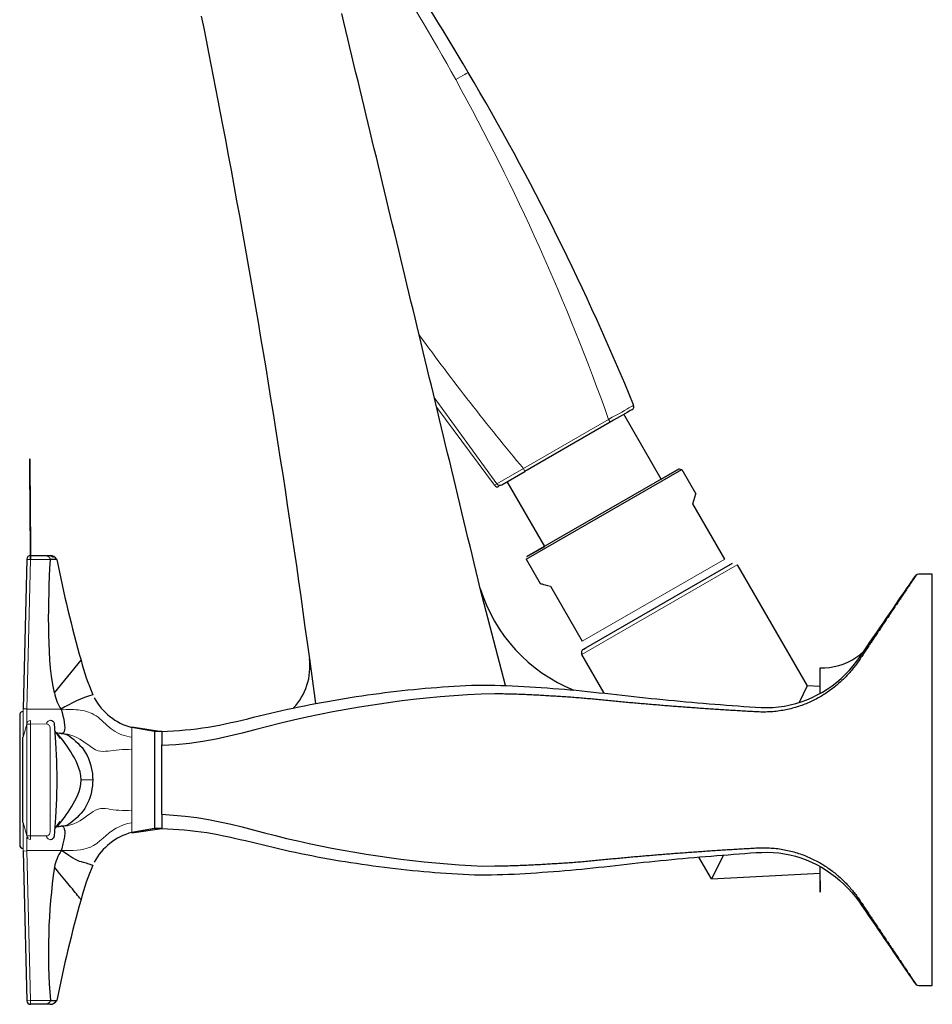
# Model space of a CAD drawing. Units: millimetres. Extents: x -166 to 864, y 89 to 925.
# Drawn here: x 521 to 643, y 648 to 780 of the extents above; entities that cross this region are included whole.
import ezdxf

# ---------------------------------------------------------------- set-up
doc = ezdxf.new("R2010")
doc.units = ezdxf.units.MM
doc.layers.get('0').update_dxf_attribs({"color": 106, "lineweight": 0})

# ---------------------------------------------------------------- blocks, each defined once
blk = doc.blocks.new('c', base_point=(18.755302, 108.941528))
at = {"color": 0, "linetype": 'Continuous', "lineweight": 0}
for p, q in [((576.327035, 729.488547), (584.70659, 717.936779)), ((584.365931, 717.740121), (576.655928, 728.1232)), ((599.642135, 726.559855), (588.253287, 719.984482)), ((599.629271, 726.552491), (599.84731, 726.174839)), ((584.706557, 717.936824), (588.25325, 719.984526)), ((588.45817, 719.599298), (588.240159, 719.976904)), ((584.706591, 717.936778), (584.365966, 717.740076)), ((522.359017, 707.80409), (521.879804, 687.794038)), ((525.013436, 707.829882), (522.35799, 707.804127)), ((596.05924, 695.120276), (616.843857, 707.120281)), ((615.168694, 707.885172), (596.116136, 696.885172)), ((521.37976, 687.843532), (521.368463, 684.114018)), ((521.379753, 687.84382), (521.880343, 687.83763)), ((521.864032, 685.869982), (521.8798, 687.794038)), ((521.879804, 687.794038), (526.461412, 687.794368)), ((521.379603, 684.048992), (521.865058, 685.803085)), ((521.865058, 685.803085), (521.864901, 670.879431)), ((522.36472, 685.8031), (521.865058, 685.803085)), ((522.36472, 685.803205), (522.364564, 670.87958)), ((522.364721, 685.8031), (524.466601, 685.829219)), ((524.972822, 671.353346), (524.972814, 685.329258)), ((535.882112, 685.350631), (535.88211, 684.070376)), ((526.637081, 684.533575), (526.461944, 684.54335)), ((535.88211, 684.070376), (535.882109, 683.297733)), ((535.882108, 682.380206), (535.882097, 674.302839)), ((535.882109, 683.297733), (535.882108, 682.380206)), ((529.118431, 678.337455), (530.673513, 678.33634)), ((535.882097, 674.302839), (535.882095, 672.612497)), ((521.368453, 672.566231), (521.379828, 668.839294)), ((521.864902, 670.879595), (521.37967, 672.633677)), ((526.683762, 672.145523), (526.462104, 672.139677)), ((535.882095, 672.612497), (535.882093, 671.331826)), ((521.879856, 668.888769), (521.864442, 670.682057)), ((521.864901, 670.879597), (522.364564, 670.87958)), ((522.364564, 670.87958), (524.466592, 670.853384)), ((521.379822, 668.838896), (521.880398, 668.84509)), ((526.461936, 668.888699), (521.879858, 668.888769)), ((522.359779, 648.865021), (521.879858, 668.888769)), ((522.359779, 648.865021), (521.865281, 648.823492)), ((525.013198, 648.852529), (522.359779, 648.865021)), ((522.359779, 648.865021), (522.36495, 648.341317))]:
    blk.add_line(p, q, dxfattribs=at)
at = {"color": 0, "linetype": 'Continuous', "lineweight": 30}
for p, q in [((606.686642, 718.576482), (601.686637, 727.236746)), ((599.84731, 726.174839), (588.45817, 719.599298)), ((585.353871, 717.807014), (588.45817, 719.599298)), ((588.625108, 707.859977), (609.409718, 719.859977)), ((609.068211, 719.951483), (588.716614, 708.201483)), ((606.686641, 718.576483), (609.068211, 719.951483)), ((609.068211, 719.951483), (609.409718, 719.859977)), ((609.409718, 719.859977), (611.284711, 716.612394)), ((591.098185, 709.576482), (586.09819, 718.236727)), ((610.91869, 715.246384), (611.284711, 716.612394)), ((615.16869, 707.88517), (610.918691, 715.246384)), ((522.364681, 708.341104), (524.466591, 708.341161)), ((524.466591, 708.341161), (524.972821, 708.341175)), ((524.97292, 708.341175), (525.394066, 708.138195)), ((588.716614, 708.201483), (591.098184, 709.576483)), ((521.864434, 707.84275), (521.379764, 687.843856)), ((521.864453, 707.843267), (522.358758, 707.825627)), ((588.625108, 707.859977), (590.500051, 704.61248)), ((616.160834, 707.303286), (596.242265, 695.803295)), ((615.66868, 707.019141), (616.160834, 707.303286)), ((616.843857, 707.120281), (626.199015, 690.90854)), ((642.911947, 650.861899), (642.911946, 705.861879)), ((585.868303, 690.968861), (582.476046, 703.953077)), ((591.866135, 704.246391), (596.116136, 696.885172)), ((596.242265, 695.803295), (596.616117, 696.019139)), ((525.555194, 690.006739), (529.11843, 694.343788)), ((559.633816, 694.527468), (560.440783, 688.55805)), ((599.052237, 689.936245), (596.05924, 695.120276)), ((627.911952, 689.913525), (627.911952, 693.344863)), ((626.199015, 690.90854), (625.103641, 688.700971)), ((627.911952, 690.818183), (626.199015, 690.90854)), ((520.91194, 687.014204), (520.91194, 669.668195)), ((525.614175, 684.870783), (526.342355, 683.884677)), ((525.765522, 684.674032), (526.461804, 684.543093)), ((538.926182, 684.841224), (535.882112, 685.350631)), ((535.892595, 685.423074), (539.91194, 684.8412)), ((538.926182, 684.841225), (538.926179, 682.93742)), ((539.911957, 684.841224), (538.926182, 684.841225)), ((539.911946, 684.841209), (539.911946, 682.937403)), ((521.323864, 672.633296), (521.323851, 684.048881)), ((526.63736, 684.538341), (526.176355, 684.588987)), ((538.926179, 682.93742), (538.926164, 671.841224)), ((539.911942, 673.744972), (539.911954, 682.937419)), ((539.911954, 682.937419), (539.911955, 683.056143)), ((539.911946, 673.744972), (539.911946, 671.841209)), ((525.616488, 671.814884), (526.327807, 672.77682)), ((525.985159, 672.071798), (526.461412, 672.139677)), ((526.569192, 672.140478), (525.986378, 672.066668)), ((526.683612, 672.148366), (526.802589, 672.15987)), ((538.926164, 671.841225), (535.882093, 671.331826)), ((535.892589, 671.259325), (539.91194, 671.8412)), ((539.911939, 671.841223), (538.926164, 671.841224)), ((521.905259, 670.682181), (521.977528, 670.563292)), ((521.37983, 668.839185), (521.865281, 648.823492)), ((613.392387, 665.098339), (611.700813, 668.028235)), ((614.981341, 668.300866), (613.392387, 665.098339)), ((613.392387, 665.098339), (627.911952, 665.864239)), ((627.911951, 664.841213), (627.911952, 663.337559)), ((524.4666, 648.341274), (522.36495, 648.34133)), ((524.972813, 648.341261), (524.4666, 648.341274)), ((525.013199, 648.852528), (525.86551, 648.852526))]:
    blk.add_line(p, q, dxfattribs=at)
for points in [[(545.190369, 780.466492), (545.512451, 778.854248), (545.832825, 777.241699), (546.151306, 775.628784), (546.467773, 774.015442), (546.782166, 772.401733), (547.094727, 770.787659), (547.405396, 769.173218), (547.71344, 767.558167), (548.021729, 765.939819), (548.405823, 763.913086), (548.786865, 761.885803), (549.164795, 759.85791), (549.539612, 757.829468), (549.911316, 755.800476), (550.279846, 753.770935), (550.645325, 751.740784), (551.00769, 749.710083), (551.366943, 747.678894), (551.723083, 745.647156), (552.076111, 743.614868), (552.425964, 741.582092), (552.772766, 739.548767), (553.116394, 737.514954), (553.456909, 735.480652), (553.794312, 733.445862), (554.128601, 731.410522), (554.459778, 729.374756), (554.787781, 727.338501), (555.112732, 725.301758), (555.434509, 723.264526), (555.753174, 721.226868), (556.068665, 719.188721), (556.381104, 717.150146), (556.690369, 715.111084), (556.996521, 713.071594), (557.2995, 711.031616), (557.599426, 708.991211), (557.896179, 706.950439), (558.189819, 704.90918), (558.480286, 702.867493), (558.767639, 700.825439), (559.05188, 698.782959), (559.333923, 696.73291), (559.633789, 694.527466)], [(582.476074, 703.953064), (582.202087, 705.083008), (581.929871, 706.213318), (581.658203, 707.34375), (581.386353, 708.474182), (581.11438, 709.604553), (580.842468, 710.734924), (580.570496, 711.865295), (580.298462, 712.995605), (580.026428, 714.125977), (579.754395, 715.256348), (579.4823, 716.386658), (579.210144, 717.516968), (578.938049, 718.647339), (578.665894, 719.777649), (578.393677, 720.907959), (578.121521, 722.038269), (577.849304, 723.168579), (577.577087, 724.298889), (577.304871, 725.429199), (577.032593, 726.559509), (576.760315, 727.689758), (576.488098, 728.820068), (576.21582, 729.950378), (575.943481, 731.080688), (575.671204, 732.210938), (575.398926, 733.341248), (575.126587, 734.471497), (574.854309, 735.601807), (574.58197, 736.732117), (574.309631, 737.862366), (574.037292, 738.992676), (573.764954, 740.122925), (573.492615, 741.253174), (573.220276, 742.383484), (572.947876, 743.513733), (572.675537, 744.644043), (572.403198, 745.774292), (572.130798, 746.904541), (571.858459, 748.034851), (571.58606, 749.1651), (571.31366, 750.295349), (571.041321, 751.425659), (570.768921, 752.555908), (570.496521, 753.686157), (570.224121, 754.816406), (569.951721, 755.946716), (569.679321, 757.076965), (569.406921, 758.207214), (569.134521, 759.337463), (568.862122, 760.467712), (568.589722, 761.598022), (568.317322, 762.728271), (568.044861, 763.858521), (567.772461, 764.98877), (567.500061, 766.119019), (567.2276, 767.249268), (566.9552, 768.379578), (566.6828, 769.509827), (566.410339, 770.640076), (566.137939, 771.770325), (565.865479, 772.900574), (565.593079, 774.030823), (565.320618, 775.161072), (565.048218, 776.291321), (564.775757, 777.42157), (564.503296, 778.551819), (564.230896, 779.682068), (563.958435, 780.812317)], [(602.771606, 727.863159), (602.75415, 727.853088), (602.676331, 727.808167), (602.539307, 727.729065), (602.346619, 727.617798), (602.102295, 727.476746), (601.810669, 727.30835), (601.477722, 727.11615), (601.110229, 726.903992), (600.715027, 726.675842), (600.300232, 726.43634), (599.847595, 726.174988)], [(522.36438, 708.341125), (522.364319, 708.340942), (522.364258, 708.34082), (522.364197, 708.340698), (522.364136, 708.340515), (522.364075, 708.340332), (522.364014, 708.340149), (522.364014, 708.339966), (522.363953, 708.339783), (522.363892, 708.339539), (522.363892, 708.339355), (522.363831, 708.339111), (522.36377, 708.338867), (522.36377, 708.338623), (522.363708, 708.338379), (522.363647, 708.338074), (522.363647, 708.33783), (522.363586, 708.337524), (522.363586, 708.337219), (522.363525, 708.336914), (522.363525, 708.336609), (522.363464, 708.336304), (522.363403, 708.335938), (522.363403, 708.335571), (522.363342, 708.335266), (522.363342, 708.3349), (522.363281, 708.334534), (522.36322, 708.334106), (522.363159, 708.33374), (522.363159, 708.333313), (522.363098, 708.332886), (522.363037, 708.33252), (522.362976, 708.332031), (522.362915, 708.331604), (522.362915, 708.331177), (522.362854, 708.330688), (522.362793, 708.330261), (522.362732, 708.329773), (522.362671, 708.329285), (522.36261, 708.328796), (522.362488, 708.328247), (522.362427, 708.327759), (522.362366, 708.327209), (522.362305, 708.32666), (522.362244, 708.326111), (522.362183, 708.325562), (522.362061, 708.325012), (522.362, 708.324463), (522.361938, 708.323853), (522.361816, 708.323242), (522.361755, 708.322693), (522.361694, 708.322083), (522.361572, 708.321411), (522.361511, 708.320801), (522.361389, 708.32019), (522.361328, 708.319519), (522.361206, 708.318848), (522.361145, 708.318176), (522.361084, 708.317505), (522.360962, 708.316833), (522.360901, 708.316101), (522.360779, 708.31543), (522.360718, 708.314697), (522.360657, 708.313965), (522.360535, 708.313232), (522.360474, 708.3125), (522.360413, 708.311768), (522.360352, 708.310974), (522.360229, 708.310242), (522.360168, 708.309448), (522.360107, 708.308655), (522.360046, 708.307861), (522.359924, 708.307068), (522.359863, 708.306213), (522.359802, 708.30542), (522.359741, 708.304565), (522.35968, 708.303711), (522.359619, 708.302856), (522.359558, 708.302002), (522.359497, 708.301147), (522.359436, 708.300232), (522.359375, 708.299377), (522.359314, 708.298462), (522.359314, 708.297546), (522.359253, 708.296631), (522.359192, 708.295715), (522.359131, 708.2948), (522.35907, 708.293823), (522.359009, 708.292908), (522.359009, 708.291931), (522.358948, 708.290955), (522.358887, 708.289978), (522.358826, 708.289001), (522.358826, 708.287964), (522.358765, 708.286987), (522.358704, 708.28595), (522.358643, 708.284912), (522.358582, 708.283936), (522.358582, 708.282837), (522.358521, 708.281799), (522.358459, 708.280762), (522.358398, 708.279663), (522.358337, 708.278625), (522.358337, 708.277527), (522.358276, 708.276428), (522.358215, 708.27533), (522.358154, 708.274231), (522.358093, 708.273071), (522.358032, 708.271973), (522.357971, 708.270813), (522.35791, 708.269714), (522.357849, 708.268555), (522.357788, 708.267395), (522.357727, 708.266174), (522.357666, 708.265015), (522.357605, 708.263855), (522.357544, 708.262634), (522.357483, 708.261414), (522.357422, 708.260254), (522.357361, 708.258972), (522.357239, 708.257751), (522.357178, 708.256531), (522.357117, 708.25531), (522.357056, 708.254028), (522.356995, 708.252747), (522.356934, 708.251526), (522.356934, 708.250244), (522.356873, 708.248962), (522.356812, 708.24762), (522.35675, 708.246338), (522.35675, 708.245056), (522.356689, 708.243713), (522.356628, 708.242371), (522.356628, 708.241028), (522.356628, 708.239685), (522.356567, 708.238342), (522.356567, 708.237), (522.356567, 708.235657), (522.356567, 708.234253), (522.356567, 708.232849), (522.356567, 708.231506), (522.356567, 708.230103), (522.356567, 708.228699), (522.356567, 708.227295), (522.356567, 708.22583), (522.356567, 708.224426), (522.356567, 708.222961), (522.356628, 708.221558), (522.356628, 708.220093), (522.356689, 708.218628), (522.356689, 708.217163), (522.356689, 708.215698), (522.35675, 708.214233), (522.35675, 708.212708), (522.35675, 708.211243), (522.356812, 708.209717), (522.356812, 708.208191), (522.356812, 708.206665), (522.356812, 708.205139), (522.356873, 708.203613), (522.356873, 708.202087), (522.356873, 708.200562), (522.356873, 708.198975), (522.356873, 708.197449), (522.356812, 708.195862), (522.356812, 708.194275), (522.356812, 708.192688), (522.35675, 708.191101), (522.35675, 708.189514), (522.356689, 708.187866), (522.356628, 708.186279), (522.356567, 708.184631), (522.356445, 708.183044), (522.356323, 708.181396), (522.356201, 708.179749), (522.356018, 708.178101), (522.355774, 708.176453), (522.355469, 708.174805), (522.355164, 708.173157), (522.354736, 708.171509), (522.354309, 708.169861), (522.353882, 708.168152), (522.353577, 708.166504), (522.353271, 708.164795), (522.353027, 708.163086), (522.352844, 708.161377), (522.352722, 708.159668), (522.3526, 708.157959), (522.352539, 708.156189), (522.352539, 708.15448), (522.352478, 708.15271), (522.352478, 708.15094), (522.352478, 708.14917), (522.352539, 708.1474), (522.3526, 708.14563), (522.3526, 708.14386), (522.352661, 708.14209), (522.352722, 708.14032), (522.352844, 708.138489), (522.352905, 708.136719), (522.352966, 708.134888), (522.353088, 708.133057), (522.353149, 708.131287), (522.353271, 708.129456), (522.353394, 708.127625), (522.353516, 708.125732), (522.353638, 708.123901), (522.353699, 708.12207), (522.353821, 708.120239), (522.353943, 708.118347), (522.354065, 708.116455), (522.354187, 708.114624), (522.35437, 708.112732), (522.354492, 708.11084), (522.354614, 708.108948), (522.354736, 708.107056), (522.354858, 708.105164), (522.355042, 708.103271), (522.355164, 708.101379), (522.355286, 708.099426), (522.355408, 708.097534), (522.355591, 708.095581), (522.355713, 708.093628), (522.355835, 708.091736), (522.356018, 708.089783), (522.35614, 708.08783), (522.356262, 708.085876), (522.356445, 708.083923), (522.356567, 708.08197), (522.356689, 708.079956), (522.356873, 708.078003), (522.356995, 708.07605), (522.357117, 708.074036), (522.3573, 708.072083), (522.357422, 708.070068), (522.357605, 708.068054), (522.357727, 708.06604), (522.357849, 708.064026), (522.358032, 708.062012), (522.358154, 708.059998), (522.358276, 708.057983), (522.358398, 708.055969), (522.358582, 708.053955), (522.358704, 708.05188), (522.358826, 708.049866), (522.359009, 708.047791), (522.359131, 708.045776), (522.359253, 708.043701), (522.359375, 708.041687), (522.359497, 708.039612), (522.35968, 708.037537), (522.359802, 708.035461), (522.359924, 708.033386), (522.360046, 708.031311), (522.360168, 708.029236), (522.360291, 708.027161), (522.360474, 708.025024), (522.360596, 708.022949), (522.360718, 708.020813), (522.36084, 708.018738), (522.360962, 708.016602), (522.361084, 708.014465), (522.361206, 708.01239), (522.361328, 708.010254), (522.36145, 708.008179), (522.361572, 708.006042), (522.361633, 708.003967), (522.361755, 708.001831), (522.361877, 707.999695), (522.362, 707.997498), (522.362122, 707.9953), (522.362244, 707.992981), (522.362305, 707.990723), (522.362427, 707.988464), (522.362549, 707.986328), (522.36261, 707.984314), (522.362732, 707.982483), (522.362854, 707.980774), (522.362915, 707.979065), (522.363037, 707.977234), (522.363098, 707.975098), (522.36322, 707.972473), (522.363281, 707.969177), (522.363403, 707.965271), (522.363525, 707.961243), (522.363586, 707.957642), (522.363647, 707.9552), (522.363708, 707.954407), (522.36377, 707.955933), (522.36377, 707.959351), (522.363831, 707.959656), (522.363953, 707.950806), (522.364197, 707.930359), (522.364319, 707.917114), (522.364197, 707.936523), (522.363647, 708.010864), (522.362549, 708.143372), (522.361084, 708.330444), (522.359131, 708.56842), (522.356812, 708.853699), (522.354126, 709.182617), (522.351135, 709.551514), (522.347778, 709.956665), (522.344238, 710.394531), (522.340393, 710.86145), (522.336365, 711.35376), (522.332153, 711.867798), (522.32782, 712.399902), (522.323364, 712.946472), (522.318787, 713.503845), (522.314209, 714.068359), (522.30957, 714.636353), (522.304932, 715.204224), (522.300354, 715.768311), (522.295837, 716.32489), (522.291382, 716.870483), (522.287109, 717.401245), (522.282959, 717.913696), (522.278992, 718.404114), (522.275269, 718.868835), (522.27179, 719.304199), (522.268555, 719.706604), (522.265686, 720.072449), (522.263123, 720.397949), (522.260925, 720.679565), (522.259155, 720.913635), (522.257812, 721.096497), (522.256897, 721.224487), (522.25647, 721.294006), (522.256592, 721.301331), (522.257263, 721.24292), (522.258545, 721.11499), (522.260437, 720.914001), (522.262939, 720.636292), (522.266113, 720.278198), (522.27002, 719.83606), (522.274597, 719.31134), (522.279785, 718.713928), (522.285461, 718.054504), (522.291504, 717.343933), (522.297852, 716.592896), (522.304382, 715.812256), (522.311035, 715.012756), (522.317627, 714.2052), (522.324097, 713.400269), (522.330383, 712.608826), (522.336304, 711.841614), (522.341797, 711.109375), (522.346741, 710.422913), (522.351074, 709.792969), (522.354675, 709.230408), (522.357422, 708.74585), (522.359253, 708.35022), (522.359985, 708.054199), (522.359619, 707.868591), (522.357971, 707.804138)], [(525.555237, 690.006775), (525.331238, 691.097839), (525.16571, 692.199219), (525.04187, 693.306152), (524.949219, 694.416077), (524.881287, 695.52771), (524.833435, 696.640442), (524.802368, 697.753723), (524.785767, 698.867371), (524.781555, 699.981079), (524.788513, 701.094788), (524.805359, 702.208435), (524.831116, 703.321838), (524.865051, 704.435059), (524.906616, 705.548035), (524.9552, 706.660706), (525.013428, 707.829895)], [(525.86554, 707.829895), (525.826416, 707.829895), (525.70929, 707.829895), (525.511963, 707.829895), (525.483521, 707.829895), (525.416321, 707.829895), (525.318604, 707.829895), (525.195984, 707.829895), (525.013428, 707.829895)], [(642.911926, 705.861877), (642.685608, 705.861328), (642.459229, 705.860718), (642.232849, 705.860168), (642.00647, 705.859619), (641.78009, 705.85907), (641.553772, 705.858521), (641.327393, 705.85791), (641.101013, 705.858398), (640.887451, 705.812866), (640.728943, 705.700256), (640.626221, 705.557739), (640.529236, 705.412964), (640.432617, 705.268066), (640.335754, 705.123291), (640.238892, 704.978516), (640.142151, 704.833679), (640.045471, 704.688843), (639.94873, 704.544067), (639.85199, 704.399231), (639.755249, 704.254395), (639.658447, 704.109558), (639.561707, 703.964783), (639.464966, 703.819946), (639.368225, 703.67511), (639.271484, 703.530334), (639.174744, 703.385498), (639.077942, 703.240723), (638.981201, 703.095886), (638.88446, 702.95105), (638.78772, 702.806274), (638.690979, 702.661438), (638.594177, 702.516602), (638.497437, 702.371826), (638.400696, 702.22699), (638.303955, 702.082153), (638.207214, 701.937378), (638.110474, 701.792542), (638.013733, 701.647705), (637.916992, 701.50293), (637.820251, 701.358093), (637.723511, 701.213257), (637.62677, 701.06842), (637.530029, 700.923645), (637.433289, 700.778809), (637.336548, 700.633972), (637.239807, 700.489197), (637.143066, 700.34436), (637.046326, 700.199524), (636.949585, 700.054749), (636.852783, 699.909912), (636.756042, 699.765076), (636.659302, 699.6203), (636.562561, 699.475464), (636.46582, 699.330688), (636.369019, 699.185852), (636.272278, 699.041016), (636.175537, 698.89624), (636.078796, 698.751404), (635.981995, 698.606628), (635.885254, 698.461792), (635.788513, 698.316956), (635.691772, 698.17218), (635.595032, 698.027344), (635.498291, 697.882507), (635.401611, 697.737671), (635.304871, 697.592896), (635.20813, 697.448059), (635.111328, 697.303223), (635.014587, 697.158447), (634.917786, 697.013611), (634.820984, 696.868835), (634.724121, 696.72406), (634.627319, 696.579285), (634.530579, 696.434448), (634.434021, 696.289551), (634.337585, 696.144653), (634.241211, 695.999695), (634.144714, 695.854797), (634.047791, 695.710022), (633.950562, 695.565369), (633.853149, 695.420776), (633.755981, 695.276123), (633.659607, 695.131226), (633.564209, 694.985901), (633.469666, 694.840393), (633.375305, 694.694763), (633.280151, 694.549438), (633.183167, 694.404663), (633.084045, 694.260681), (632.982666, 694.117432), (632.879517, 693.974854), (632.774902, 693.832825), (632.668823, 693.691345), (632.561096, 693.550476), (632.451416, 693.410339), (632.3396, 693.271057), (632.225464, 693.132751), (632.109619, 692.995117), (631.993103, 692.857788), (631.875122, 692.721069), (631.754089, 692.585693), (631.630249, 692.45166), (631.504822, 692.318298), (631.378357, 692.185425), (631.250488, 692.053223), (631.120361, 691.92218), (630.987122, 691.792664), (630.851257, 691.664551), (630.714478, 691.536926), (630.576843, 691.409729), (630.438049, 691.283203), (630.297607, 691.157593), (630.154846, 691.033264), (630.009094, 690.910767), (629.859985, 690.790222), (629.707642, 690.671753), (629.552551, 690.555054), (629.395386, 690.439819), (629.236694, 690.325562), (629.076782, 690.212158), (628.915833, 690.099548), (628.753662, 689.987793), (628.590149, 689.877014), (628.424744, 689.767639), (628.256592, 689.6604), (628.085083, 689.555908), (627.909973, 689.454407), (627.731689, 689.355713), (627.550903, 689.259216), (627.36853, 689.164368), (627.184998, 689.070618), (627.000427, 688.977844), (626.814697, 688.88623), (626.627686, 688.795959), (626.438965, 688.70752), (626.247864, 688.621582), (626.053955, 688.53894), (625.856995, 688.460083), (625.657043, 688.385071), (625.45459, 688.313354), (625.250366, 688.244324), (625.044983, 688.176941), (624.838806, 688.11084), (624.631653, 688.046326), (624.422852, 687.98468), (624.211975, 687.926636), (623.999084, 687.872192), (623.784668, 687.820618), (623.569214, 687.771301), (623.352722, 687.724365), (623.134827, 687.680847), (622.915283, 687.641907), (622.694214, 687.607483), (622.472595, 687.574707), (622.250732, 687.542969), (622.027954, 687.514709), (621.804016, 687.491272), (621.579285, 687.472046), (621.354004, 687.456238), (621.128479, 687.442627), (620.90271, 687.430847), (620.676697, 687.422119), (620.450378, 687.418457), (620.22406, 687.420044), (619.997803, 687.424927), (619.771606, 687.431885), (619.545654, 687.441223), (619.319885, 687.453125), (619.094238, 687.465759), (618.86853, 687.478088), (618.642883, 687.490601), (618.417236, 687.503357), (618.191589, 687.516174), (617.965942, 687.529114), (617.740356, 687.542175), (617.514709, 687.555359), (617.289124, 687.568542), (617.063538, 687.581909), (616.838013, 687.595337), (616.612427, 687.608826), (616.386902, 687.622498), (616.161316, 687.63623), (615.935791, 687.650024), (615.710327, 687.664001), (615.484802, 687.678101), (615.259338, 687.692261), (615.033875, 687.706543), (614.808411, 687.720886), (614.582947, 687.735413), (614.357544, 687.75), (614.132141, 687.764709), (613.906738, 687.779541), (613.681335, 687.794434), (613.455994, 687.809448), (613.230652, 687.824585), (613.00531, 687.839844), (612.779968, 687.855164), (612.554626, 687.870605), (612.329346, 687.886169), (612.104065, 687.901794), (611.878784, 687.917603), (611.653564, 687.933472), (611.428284, 687.949402), (611.203064, 687.965515), (610.977844, 687.981689), (610.752686, 687.997986), (610.527466, 688.014404), (610.302307, 688.030945), (610.077209, 688.047546), (609.852051, 688.06427), (609.626953, 688.081116), (609.401855, 688.098022), (609.176758, 688.115051), (608.95166, 688.132202), (608.726624, 688.149475), (608.501587, 688.166809), (608.276611, 688.184265), (608.051575, 688.201843), (607.826599, 688.219543), (607.601624, 688.237305), (607.376648, 688.255188), (607.151733, 688.273193), (606.926819, 688.29126), (606.701904, 688.309448), (606.477051, 688.32782), (606.252197, 688.346191), (606.027344, 688.364746), (605.80249, 688.383362), (605.577698, 688.402161), (605.352905, 688.420959), (605.128113, 688.439941), (604.90332, 688.458984), (604.678589, 688.478149), (604.453857, 688.497437), (604.229187, 688.516785), (604.004456, 688.536194), (603.779785, 688.555786), (603.555115, 688.575439), (603.330505, 688.595154), (603.105896, 688.61499), (602.881287, 688.634949), (602.656677, 688.654968), (602.432129, 688.67511), (602.207581, 688.695374), (601.983032, 688.715698), (601.758484, 688.736145), (601.533997, 688.756653), (601.309509, 688.777283), (601.085083, 688.798035), (600.860596, 688.818909), (600.63623, 688.839844), (600.411804, 688.860962), (600.187439, 688.882141), (599.963074, 688.903503), (599.73877, 688.924988), (599.514465, 688.946594), (599.290222, 688.968384), (599.065979, 688.990234), (598.841736, 689.012207), (598.617493, 689.034302), (598.393311, 689.056396), (598.169128, 689.078491), (597.944885, 689.100525), (597.720642, 689.122498), (597.496399, 689.144287), (597.272095, 689.165955), (597.047791, 689.187378), (596.823425, 689.208496), (596.598938, 689.229187), (596.37439, 689.24939), (596.149719, 689.268982), (595.924927, 689.287964), (595.700073, 689.306396), (595.475098, 689.324341), (595.250122, 689.341919), (595.025085, 689.359131), (594.799988, 689.37616), (594.57489, 689.392944), (594.349731, 689.409607), (594.124573, 689.426025), (593.899292, 689.442017), (593.67395, 689.457336), (593.448547, 689.471924), (593.223083, 689.485901), (592.997498, 689.499451), (592.771912, 689.512695), (592.546265, 689.525757), (592.320679, 689.538635), (592.095032, 689.551331), (591.869324, 689.564087), (591.643738, 689.576965), (591.418152, 689.59021), (591.192566, 689.60376), (590.967041, 689.617615), (590.741516, 689.63147), (590.515991, 689.645264), (590.290405, 689.658752), (590.064819, 689.671875), (589.839172, 689.684448), (589.613403, 689.696472), (589.387634, 689.707947), (589.161743, 689.718872), (588.935852, 689.72937), (588.709961, 689.73938), (588.483948, 689.748962), (588.257935, 689.758118), (588.031921, 689.766846), (587.805847, 689.775269), (587.579773, 689.783203), (587.353638, 689.790833), (587.127502, 689.798035), (586.901306, 689.80481), (586.675171, 689.811218), (586.448914, 689.8172), (586.222717, 689.822754), (585.99646, 689.827881), (585.770203, 689.832581), (585.543884, 689.836792), (585.317627, 689.840515), (585.091309, 689.843689), (584.864929, 689.846252), (584.638611, 689.848267), (584.411926, 689.849121), (582.584656, 689.804688), (580.760254, 689.721924), (578.940918, 689.597534), (577.125244, 689.449036), (575.314026, 689.275696), (573.507996, 689.077148), (571.707031, 688.85675), (569.911316, 688.616028), (568.121399, 688.354797), (566.337646, 688.073364), (564.560486, 687.771606), (562.791199, 687.447754), (561.030029, 687.102539), (559.277344, 686.736511), (557.534424, 686.348328), (555.802551, 685.936584), (554.080994, 685.503174), (552.365417, 685.05658), (550.648132, 684.612), (548.920166, 684.189514), (547.173584, 683.809387), (545.404297, 683.488403), (543.612732, 683.236084), (541.803528, 683.054688), (539.911926, 682.937439)], [(539.911926, 684.841187), (540.687805, 684.869324), (541.463501, 684.909668), (542.238647, 684.962341), (543.013, 685.027405), (543.786255, 685.105042), (544.558167, 685.195374), (545.328369, 685.298401), (546.096558, 685.414368), (546.862549, 685.543335), (547.626038, 685.685181), (548.387329, 685.83844), (549.146667, 686.001465), (549.90448, 686.172363), (550.661011, 686.349426), (551.416748, 686.530884), (552.171875, 686.714905), (552.92688, 686.89978), (553.682007, 687.08374), (554.437561, 687.265259), (555.193787, 687.443604), (555.950745, 687.618286), (556.708618, 687.788879), (557.467468, 687.954834), (558.227356, 688.116028), (558.988281, 688.272522), (559.750122, 688.424438), (560.512939, 688.571777), (561.27655, 688.714722), (562.041077, 688.853271), (562.806335, 688.987488), (563.572327, 689.117554), (564.33905, 689.243469), (565.106445, 689.365356), (565.874451, 689.483276), (566.643066, 689.597351), (567.41217, 689.707581), (568.181763, 689.814026), (568.951904, 689.916687), (569.722473, 690.015442), (570.493591, 690.110168), (571.265198, 690.200867), (572.037231, 690.287476), (572.809692, 690.370056), (573.582642, 690.448608), (574.355957, 690.523132), (575.129639, 690.59375), (575.903687, 690.6604), (576.67804, 690.723145), (577.452759, 690.781982), (578.227783, 690.836975), (579.003052, 690.88739), (579.778687, 690.931946), (580.554749, 690.96936), (581.331177, 690.998413), (582.108032, 691.017822), (582.884705, 691.026733), (583.660767, 691.024292), (584.436401, 691.011719), (585.212402, 690.99115), (585.988831, 690.964355), (586.765259, 690.932373), (587.541443, 690.896179), (588.3172, 690.855225), (589.092651, 690.80896), (589.867859, 690.757812), (590.642822, 690.702637), (591.417542, 690.64447), (592.1922, 690.584229), (592.966736, 690.522766), (593.741089, 690.459595), (594.515259, 690.393982), (595.289062, 690.325195), (596.0625, 690.252502), (596.835571, 690.175476), (597.608215, 690.094666), (598.380554, 690.010925), (599.15271, 689.924988), (599.924744, 689.837524), (600.696655, 689.749329), (601.468628, 689.661194), (602.240601, 689.573853), (603.012756, 689.488037), (603.785156, 689.404419), (604.5578, 689.323242), (605.330627, 689.244263), (606.103699, 689.167358), (606.876953, 689.092224), (607.65033, 689.018799), (608.42395, 688.946838), (609.197693, 688.876099), (609.971558, 688.806519), (610.745544, 688.737793), (611.519592, 688.669922), (612.293762, 688.603088), (613.067871, 688.537415), (613.84198, 688.473145), (614.616028, 688.410522), (615.390076, 688.349487), (616.164307, 688.289551), (616.938965, 688.230408), (617.714233, 688.17157), (618.490356, 688.113159), (619.266968, 688.061035), (620.043518, 688.024841), (620.819458, 688.014099), (621.594116, 688.038513), (622.36676, 688.10614), (623.135376, 688.217529), (623.897583, 688.370911), (624.651062, 688.564453), (625.393433, 688.796448), (626.122742, 689.06543), (626.837341, 689.370605), (627.535706, 689.711426), (628.216064, 690.086914), (628.876465, 690.496338), (629.515076, 690.938904), (630.130066, 691.413696), (630.720154, 691.919189), (631.284363, 692.453369), (631.821838, 693.014221), (632.331848, 693.599731), (632.814514, 694.207764), (633.269958, 694.83606), (633.704163, 695.479065), (634.137573, 696.122314), (634.576416, 696.761108), (635.016846, 697.397827), (635.455505, 698.034363), (635.892029, 698.670715), (636.326965, 699.306335), (636.760742, 699.940674), (637.19342, 700.572571), (637.622498, 701.198425), (638.044434, 701.813477), (638.455688, 702.413086), (638.852417, 702.99176), (639.225159, 703.535583), (639.56073, 704.024719), (639.849792, 704.445312), (640.092285, 704.798828), (640.289673, 705.089294), (640.44635, 705.32251), (640.573975, 705.509277), (640.685547, 705.661194)], [(590.500061, 704.612427), (590.52771, 704.605042), (590.610229, 704.582886), (590.746887, 704.546265), (590.936279, 704.495544), (591.176575, 704.431152), (591.465454, 704.35376), (591.86615, 704.246399)], [(627.911926, 693.344849), (628.545105, 693.351257), (629.17627, 693.393188), (629.801208, 693.493713), (630.416382, 693.64624), (631.018188, 693.843872), (631.602905, 694.086121), (632.166687, 694.372986), (632.705811, 694.704407), (633.216492, 695.078918), (633.747192, 695.543457)], [(526.462097, 687.794373), (526.579895, 687.349854), (526.69165, 686.907227), (526.790649, 686.473511), (526.869568, 686.057129), (526.921814, 685.66864), (526.936584, 685.32428), (526.909546, 685.040222), (526.847778, 684.819336), (526.761902, 684.656494), (526.656189, 684.551697)], [(525.013184, 686.335266), (525.19342, 686.301575), (525.349365, 686.205261), (525.4599, 686.05957), (525.511841, 685.870789), (525.707947, 683.368164), (525.825867, 680.860779), (525.86554, 678.351379), (525.826538, 675.84198), (525.709229, 673.334595), (525.511963, 670.811707), (525.483215, 670.674866), (525.415405, 670.551147), (525.316833, 670.450073), (525.193237, 670.380981), (525.013428, 670.347351)], [(529.118408, 678.337463), (529.079712, 678.888367), (528.976868, 679.418762), (528.827759, 679.920593), (528.644897, 680.395325), (528.439575, 680.846863), (528.218994, 681.278625), (527.986328, 681.694092), (527.74408, 682.096069), (527.49408, 682.486145), (527.237793, 682.865845), (526.976074, 683.236084), (526.709045, 683.59729), (526.435242, 683.945496), (526.151733, 684.273376), (525.84668, 684.562744)], [(526.461914, 684.543335), (526.84314, 684.511658), (527.186951, 684.410461), (527.50592, 684.243408), (527.809875, 684.031433), (528.103394, 683.792603), (528.392212, 683.534607), (528.680298, 683.259338), (528.965942, 682.967102), (529.25177, 682.659546), (529.503235, 682.324158), (529.722412, 681.968262), (529.916138, 681.598083), (530.088379, 681.216553), (530.240295, 680.825195), (530.370972, 680.425049), (530.479126, 680.017334), (530.56366, 679.603394), (530.624207, 679.184509), (530.660828, 678.762451), (530.673523, 678.336365)], [(525.839722, 672.110474), (526.122925, 672.374023), (526.389038, 672.678467), (526.646179, 673.001892), (526.897278, 673.336792), (527.143616, 673.680542), (527.385071, 674.032715), (527.621521, 674.39325), (527.852051, 674.763), (528.075439, 675.143677), (528.289856, 675.53717), (528.492371, 675.945862), (528.679626, 676.372253), (528.846069, 676.818665), (528.983704, 677.291809), (529.080017, 677.792725), (529.118408, 678.337463)], [(530.673523, 678.336365), (530.662598, 677.934326), (530.630005, 677.533081), (530.575623, 677.13446), (530.499207, 676.740234), (530.400879, 676.351501), (530.281555, 675.969482), (530.142395, 675.595337), (529.984558, 675.229919), (529.8078, 674.874329), (529.609985, 674.530334), (529.386047, 674.201721), (529.130737, 673.895142), (528.85437, 673.611328), (528.582336, 673.33905), (528.307373, 673.082581), (528.031982, 672.841492), (527.751465, 672.618591), (527.461792, 672.420105), (527.15918, 672.262817), (526.832642, 672.168457), (526.462219, 672.139282)], [(539.911926, 673.744995), (541.484436, 673.65033), (543.049316, 673.506226), (544.602539, 673.309753), (546.14032, 673.06073), (547.660889, 672.762756), (549.164917, 672.423706), (550.655762, 672.055054), (552.138611, 671.670105), (553.619324, 671.281921), (555.103271, 670.901062), (556.593994, 670.534546), (558.092957, 670.185425), (559.599915, 669.853577), (561.114014, 669.537903), (562.634338, 669.237793), (564.160767, 668.953369), (565.693115, 668.685547), (567.230774, 668.43335), (568.773132, 668.195923), (570.319946, 667.973694), (571.871033, 667.766724), (573.425964, 667.574829), (574.98468, 667.399109), (576.547241, 667.24176), (578.113464, 667.103394), (579.682495, 666.982605), (581.254517, 666.883606), (582.830505, 666.832764), (584.411926, 666.849121), (584.638306, 666.850891), (584.864624, 666.853394), (585.091003, 666.856384), (585.317322, 666.859985), (585.543579, 666.864014), (585.769897, 666.868469), (585.996155, 666.873291), (586.222412, 666.87854), (586.448608, 666.884216), (586.674866, 666.890198), (586.901062, 666.896545), (587.127197, 666.903259), (587.353333, 666.910278), (587.579468, 666.917725), (587.805542, 666.925537), (588.031616, 666.933716), (588.257629, 666.942261), (588.483643, 666.951233), (588.709656, 666.960571), (588.935547, 666.970398), (589.161438, 666.980652), (589.387329, 666.991394), (589.613098, 667.002686), (589.838867, 667.014587), (590.064514, 667.027039), (590.290161, 667.040039), (590.515686, 667.053467), (590.741211, 667.0672), (590.966736, 667.081055), (591.192261, 667.09491), (591.417847, 667.108459), (591.643433, 667.121704), (591.86908, 667.134583), (592.094727, 667.147278), (592.320374, 667.160034), (592.545959, 667.172913), (592.771606, 667.185974), (592.997192, 667.199219), (593.222778, 667.212769), (593.448242, 667.226746), (593.673706, 667.241394), (593.898987, 667.256714), (594.124268, 667.272644), (594.349426, 667.289062), (594.574585, 667.305725), (594.799683, 667.322571), (595.02478, 667.339539), (595.249817, 667.35675), (595.474854, 667.374329), (595.699768, 667.392273), (595.924622, 667.410706), (596.149414, 667.429688), (596.374084, 667.44928), (596.598633, 667.469482), (596.82312, 667.490173), (597.047485, 667.51123), (597.271851, 667.532654), (597.496094, 667.55426), (597.720398, 667.57605), (597.94458, 667.598022), (598.168823, 667.620056), (598.393005, 667.642151), (598.617188, 667.664246), (598.841431, 667.686279), (599.065674, 667.708252), (599.289917, 667.730103), (599.51416, 667.751831), (599.738464, 667.773438), (599.962769, 667.794922), (600.187134, 667.816284), (600.411499, 667.837463), (600.635925, 667.858521), (600.860352, 667.879456), (601.084778, 667.90033), (601.309204, 667.921021), (601.533691, 667.94165), (601.758179, 667.962158), (601.982727, 667.982605), (602.207275, 668.00293), (602.431824, 668.023193), (602.656372, 668.043274), (602.880981, 668.063293), (603.105591, 668.083252), (603.3302, 668.103027), (603.554871, 668.122803), (603.77948, 668.142395), (604.00415, 668.161926), (604.228882, 668.181396), (604.453552, 668.200745), (604.678284, 668.219971), (604.903015, 668.239136), (605.127808, 668.258179), (605.3526, 668.2771), (605.577393, 668.295959), (605.802185, 668.314636), (606.027039, 668.333313), (606.251892, 668.351807), (606.476746, 668.370239), (606.701599, 668.388489), (606.926514, 668.406677), (607.151428, 668.424805), (607.376343, 668.442749), (607.601318, 668.460632), (607.826294, 668.478394), (608.05127, 668.496033), (608.276306, 668.513611), (608.501282, 668.531067), (608.726318, 668.548401), (608.951355, 668.565613), (609.176453, 668.582764), (609.40155, 668.599792), (609.626648, 668.616699), (609.851746, 668.633484), (610.076904, 668.650208), (610.302002, 668.666809), (610.527161, 668.683289), (610.75238, 668.699707), (610.977539, 668.716003), (611.202759, 668.732178), (611.427979, 668.74823), (611.653259, 668.764221), (611.878479, 668.78009), (612.10376, 668.795837), (612.329041, 668.811462), (612.554321, 668.826965), (612.779663, 668.842407), (613.005005, 668.857727), (613.230347, 668.872986), (613.455688, 668.888062), (613.68103, 668.903076), (613.906433, 668.917969), (614.131836, 668.9328), (614.357239, 668.947449), (614.582642, 668.962036), (614.808105, 668.976501), (615.033569, 668.990906), (615.259033, 669.005188), (615.484497, 669.019348), (615.710022, 669.033386), (615.935486, 669.047302), (616.161011, 669.061157), (616.386536, 669.07489), (616.612122, 669.088501), (616.837646, 669.10199), (617.063232, 669.115417), (617.288818, 669.128723), (617.514404, 669.141907), (617.740051, 669.15509), (617.965637, 669.168091), (618.191284, 669.18103), (618.416931, 669.193848), (618.642578, 669.206543), (618.868225, 669.219055), (619.093933, 669.231384), (619.31958, 669.244019), (619.545349, 669.25592), (619.771301, 669.265259), (619.997498, 669.272156), (620.223755, 669.2771), (620.450073, 669.278687), (620.676392, 669.275024), (620.902405, 669.266296), (621.128174, 669.254517), (621.353699, 669.240967), (621.578979, 669.22522), (621.803711, 669.206055), (622.027649, 669.182617), (622.250427, 669.154419), (622.47229, 669.122742), (622.693909, 669.090027), (622.914978, 669.055664), (623.134521, 669.016785), (623.352417, 668.973267), (623.568909, 668.926453), (623.784363, 668.877197), (623.998779, 668.825684), (624.21167, 668.771301), (624.422607, 668.713379), (624.631409, 668.651855), (624.838562, 668.587463), (625.044678, 668.521423), (625.250061, 668.454163), (625.454346, 668.385193), (625.656738, 668.313599), (625.856689, 668.238708), (626.053711, 668.159973), (626.24762, 668.077454), (626.43866, 667.991638), (626.627441, 667.90332), (626.814453, 667.813171), (627.000122, 667.72168), (627.184753, 667.629089), (627.368286, 667.535461), (627.550659, 667.440735), (627.731445, 667.344421), (627.909729, 667.24585), (628.084839, 667.144531), (628.256348, 667.040161), (628.4245, 666.933105), (628.589905, 666.823914), (628.753418, 666.713257), (628.915588, 666.601685), (629.076599, 666.489258), (629.23645, 666.375977), (629.395142, 666.261902), (629.552307, 666.14679), (629.707458, 666.030273), (629.859802, 665.911987), (630.00885, 665.791687), (630.154663, 665.669312), (630.297363, 665.545166), (630.437805, 665.419739), (630.57666, 665.293396), (630.714294, 665.166382), (630.851074, 665.03894), (630.986938, 664.911011), (631.120178, 664.781677), (631.250305, 664.650818), (631.378174, 664.51886), (631.504639, 664.386169), (631.630066, 664.252991), (631.753906, 664.119141), (631.874939, 663.983948), (631.99292, 663.847412), (632.109436, 663.710327), (632.225281, 663.572876), (632.339478, 663.434753), (632.451294, 663.295715), (632.560913, 663.155762), (632.66864, 663.015076), (632.77478, 662.873779), (632.879395, 662.731995), (632.982544, 662.5896), (633.083862, 662.446533), (633.183044, 662.302795), (633.280029, 662.158264), (633.375183, 662.013123), (633.469543, 661.867737), (633.564026, 661.722351), (633.659424, 661.577332), (633.755859, 661.432617), (633.853027, 661.288147), (633.950439, 661.143738), (634.047668, 660.999329), (634.144531, 660.854736), (634.241089, 660.710083), (634.337463, 660.565308), (634.433899, 660.420593), (634.530457, 660.27594), (634.627197, 660.131348), (634.723999, 659.986755), (634.820862, 659.842163), (634.917664, 659.697571), (635.014465, 659.552979), (635.111206, 659.408386), (635.207947, 659.263794), (635.304688, 659.119202), (635.401428, 658.974548), (635.498169, 658.829956), (635.59491, 658.685364), (635.69165, 658.54071), (635.788391, 658.396118), (635.885132, 658.251526), (635.981873, 658.106934), (636.078613, 657.962341), (636.175415, 657.817688), (636.272156, 657.673096), (636.368896, 657.528503), (636.465637, 657.383911), (636.562439, 657.239319), (636.65918, 657.094666), (636.75592, 656.950073), (636.852661, 656.805481), (636.949402, 656.660889), (637.046143, 656.516296), (637.142944, 656.371643), (637.239685, 656.227051), (637.336426, 656.082458), (637.433167, 655.937866), (637.529907, 655.793213), (637.626648, 655.648621), (637.723389, 655.504028), (637.820129, 655.359436), (637.91687, 655.214783), (638.013611, 655.07019), (638.110352, 654.925598), (638.207092, 654.780945), (638.303833, 654.636353), (638.400574, 654.49176), (638.497314, 654.347168), (638.594055, 654.202515), (638.690796, 654.057922), (638.787537, 653.91333), (638.884338, 653.768738), (638.981079, 653.624146), (639.07782, 653.479492), (639.174561, 653.3349), (639.271301, 653.190308), (639.368103, 653.045715), (639.464844, 652.901123), (639.561584, 652.75647), (639.658325, 652.611877), (639.755066, 652.467285), (639.851807, 652.322693), (639.948547, 652.17804), (640.045288, 652.033447), (640.142029, 651.888855), (640.23877, 651.744263), (640.335632, 651.59967), (640.432495, 651.455078), (640.529053, 651.310425), (640.626099, 651.165894), (640.72876, 651.02356), (640.887146, 650.911011), (641.100708, 650.865417), (641.327026, 650.865906), (641.553406, 650.865295), (641.779785, 650.864746), (642.006165, 650.864197), (642.232544, 650.863586), (642.458862, 650.863037), (642.685242, 650.862488), (642.911926, 650.861877)], [(526.66217, 672.113159), (526.713196, 672.073364), (526.760925, 672.019714), (526.804382, 671.952271), (526.843079, 671.871033), (526.876465, 671.775879), (526.903687, 671.666748), (526.923767, 671.543274), (526.935181, 671.405457), (526.936829, 671.253662), (526.928711, 671.089417), (526.911804, 670.914795), (526.887268, 670.731995), (526.856323, 670.543213), (526.820251, 670.35083), (526.780273, 670.157593), (526.737671, 669.966003), (526.693115, 669.777283), (526.646729, 669.589417), (526.59668, 669.394653), (526.538757, 669.175354), (526.461914, 668.888672)], [(539.911926, 671.841187), (540.66687, 671.813965), (541.42157, 671.775208), (542.175842, 671.724792), (542.929382, 671.662598), (543.681885, 671.588562), (544.433167, 671.502563), (545.182861, 671.40448), (545.930725, 671.294189), (546.676575, 671.171631), (547.420044, 671.036743), (548.161377, 670.890625), (548.900757, 670.734741), (549.63855, 670.570862), (550.375061, 670.400574), (551.110657, 670.225464), (551.845581, 670.047241), (552.5802, 669.867493), (553.314819, 669.687866), (554.049744, 669.509949), (554.785217, 669.334778), (555.521301, 669.16272), (556.258118, 668.994385), (556.995911, 668.830139), (557.734619, 668.670349), (558.474365, 668.515076), (559.215027, 668.364197), (559.956543, 668.217651), (560.698914, 668.075378), (561.442139, 667.937317), (562.186157, 667.803406), (562.930908, 667.673462), (563.676331, 667.547546), (564.422424, 667.425476), (565.169128, 667.307251), (565.916443, 667.19281), (566.664246, 667.08197), (567.412598, 666.974792), (568.161438, 666.871155), (568.910767, 666.771118), (569.660522, 666.674744), (570.410706, 666.582214), (571.161377, 666.493469), (571.912537, 666.40863), (572.664062, 666.327637), (573.416016, 666.250427), (574.168335, 666.177002), (574.921082, 666.1073), (575.674133, 666.041382), (576.42749, 665.979126), (577.181152, 665.920593), (577.93512, 665.865723), (578.689392, 665.814819), (579.443909, 665.768921), (580.198792, 665.729248), (580.954102, 665.69696), (581.709778, 665.673279), (582.465637, 665.659119), (583.22113, 665.655396), (583.975952, 665.662109), (584.730713, 665.677673), (585.485901, 665.700073), (586.241455, 665.727966), (586.996826, 665.760376), (587.751892, 665.796875), (588.506653, 665.838013), (589.261108, 665.884155), (590.01532, 665.934814), (590.769287, 665.989075), (591.523132, 666.046082), (592.276794, 666.104858), (593.030396, 666.164795), (593.783875, 666.226379), (594.537048, 666.290283), (595.289978, 666.3573), (596.042542, 666.427979), (596.794739, 666.502808), (597.546509, 666.581177), (598.298035, 666.662415), (599.049377, 666.74585), (599.800537, 666.83075), (600.551636, 666.916504), (601.302734, 667.002319), (602.053833, 667.087524), (602.805115, 667.171509), (603.55658, 667.253479), (604.308228, 667.333191), (605.06012, 667.410767), (605.812256, 667.486328), (606.564514, 667.560059), (607.317017, 667.632141), (608.069641, 667.70282), (608.822388, 667.772156), (609.575256, 667.840393), (610.328308, 667.907654), (611.081421, 667.974182), (611.834656, 668.039856), (612.587891, 668.104431), (613.341125, 668.167847), (614.094299, 668.229858), (614.847412, 668.290283), (615.600525, 668.349304), (616.353943, 668.40741), (617.107788, 668.464844), (617.862305, 668.522095), (618.617615, 668.578491), (619.37323, 668.627441), (620.128784, 668.660156), (620.883667, 668.667725), (621.637329, 668.641296), (622.388977, 668.573669), (623.136719, 668.464661), (623.878418, 668.315918), (624.611938, 668.129028), (625.335083, 667.905701), (626.045898, 667.647339), (626.742981, 667.354553), (627.424927, 667.028015), (628.090088, 666.668457), (628.736694, 666.276611), (629.363098, 665.853271), (629.967468, 665.399231), (630.548523, 664.915588), (631.105408, 664.404236), (631.637207, 663.867065), (632.143127, 663.305786), (632.623108, 662.722534), (633.077209, 662.119141), (633.506958, 661.498413), (633.926758, 660.871094), (634.351501, 660.24762), (634.779724, 659.627319), (635.207764, 659.007996), (635.633667, 658.388672), (636.057678, 657.769653), (636.480408, 657.151611), (636.902161, 656.535034), (637.322449, 655.921509), (637.738342, 655.315125), (638.146484, 654.720093), (638.543823, 654.140869), (638.926025, 653.583252), (639.283203, 653.062073), (639.603271, 652.595764), (639.878845, 652.194824), (640.110474, 651.856995), (640.2995, 651.578552), (640.450439, 651.353821), (640.574829, 651.171875)], [(526.461914, 668.888733), (526.825439, 668.720764), (527.154602, 668.508423), (527.460083, 668.295593), (527.751282, 668.09845), (528.032166, 667.914795), (528.307373, 667.746704), (528.581787, 667.602722), (528.852905, 667.483826), (529.129089, 667.416809), (529.384521, 667.368042), (529.607849, 667.309143), (529.804993, 667.245239), (529.981018, 667.1828), (530.138245, 667.126221), (530.277039, 667.077942), (530.396301, 667.039001), (530.494873, 667.008728), (530.572083, 666.985718), (530.627502, 666.968323), (530.661316, 666.95697), (530.673523, 666.952515)], [(529.118408, 662.338684), (529.093628, 662.368896), (529.025635, 662.451782), (528.9245, 662.574646), (528.797485, 662.729126), (528.650513, 662.908081), (528.489136, 663.104553), (528.317688, 663.313354), (528.137817, 663.53241), (527.950867, 663.759949), (527.758118, 663.994507), (527.560425, 664.235107), (527.358582, 664.480713), (527.153137, 664.730774), (526.944275, 664.984985), (526.732117, 665.243164), (526.515869, 665.506409), (526.294067, 665.776367), (526.064819, 666.055481), (525.821716, 666.351318), (525.555176, 666.67572)], [(627.911926, 663.337585), (627.911926, 663.372131), (627.911926, 663.477173), (627.911926, 663.652161), (627.911926, 663.896301), (627.911926, 664.208435), (627.911926, 664.587097), (627.911926, 665.030518), (627.911926, 665.536621), (627.911926, 666.102966), (627.911926, 666.768921)]]:
    blk.add_lwpolyline(points, dxfattribs=at)
at = {"color": 0, "linetype": 'Continuous', "lineweight": 0}
for points in [[(580.876221, 772.956909), (580.85321, 772.943604), (580.764893, 772.892639), (580.614624, 772.805908), (580.408203, 772.686707), (580.153503, 772.539673), (579.860229, 772.370361), (579.539673, 772.185242), (579.196716, 771.987244)], [(602.982788, 728.488647), (602.971497, 728.469543), (602.901428, 728.418579), (602.774109, 728.33667), (602.591736, 728.225281), (602.357483, 728.086304), (602.075256, 727.922058), (601.749817, 727.735291), (601.386475, 727.529114), (600.991516, 727.306946), (600.571289, 727.072449), (600.132263, 726.829285), (599.64209, 726.559875)], [(525.013428, 707.829895), (524.987488, 707.950256), (524.917236, 708.051331), (524.829468, 708.133606), (524.736206, 708.200745), (524.645447, 708.255127), (524.56366, 708.297546), (524.498596, 708.327698), (524.466614, 708.341187)], [(526.462036, 687.793945), (526.787048, 687.72168), (527.125671, 687.746704), (527.460388, 687.769653), (527.786865, 687.771729), (528.104797, 687.758911), (528.414307, 687.737366), (528.715027, 687.708496), (529.006165, 687.671692), (529.287354, 687.626099), (529.559692, 687.570496), (529.825928, 687.503113), (530.087891, 687.421936), (530.347412, 687.324707), (530.60614, 687.208557), (530.865417, 687.070435), (531.125183, 686.907593), (531.383484, 686.718994), (531.637329, 686.508789), (531.886292, 686.287964), (532.131531, 686.061951), (532.375366, 685.835083), (532.620911, 685.611572), (532.871216, 685.394592), (533.129395, 685.187561), (533.398376, 684.994019), (533.679993, 684.817688), (533.972351, 684.658203), (534.274048, 684.515808), (534.584229, 684.391296), (534.901428, 684.284851), (535.223999, 684.196106), (535.550476, 684.124817), (535.88208, 684.070557)], [(522.359558, 686.302734), (522.373596, 686.287537), (522.372986, 686.224426), (522.367615, 686.120789), (522.36084, 685.98584), (522.364746, 685.803223)], [(524.466614, 685.829224), (524.494385, 685.94342), (524.558105, 686.039124), (524.639587, 686.120605), (524.73053, 686.191162), (524.824524, 686.250916), (524.913452, 686.298401), (524.985291, 686.329834), (525.013184, 686.335266)], [(535.88208, 682.380188), (535.449463, 682.40863), (535.024231, 682.41333), (534.609375, 682.399414), (534.206421, 682.371521), (533.816101, 682.334106), (533.438904, 682.291077), (533.075195, 682.246216), (532.725769, 682.203125), (532.389343, 682.168213), (532.059448, 682.152954), (531.72876, 682.173828), (531.392395, 682.242615), (531.049377, 682.380066), (530.705688, 682.577515), (530.364319, 682.812134), (530.022888, 683.065369), (529.677368, 683.323608), (529.323303, 683.576782), (528.954956, 683.812866), (528.569336, 684.022949), (528.167542, 684.202881), (527.750732, 684.348328), (527.319092, 684.453979), (526.862549, 684.517151)], [(535.88208, 674.302734), (535.44574, 674.270447), (535.014587, 674.25708), (534.59198, 674.260925), (534.181641, 674.280701), (533.786743, 674.314087), (533.409729, 674.358093), (533.054443, 674.41156), (532.716675, 674.465332), (532.389465, 674.508484), (532.065552, 674.529053), (531.737976, 674.511536), (531.402527, 674.444214), (531.059326, 674.307251), (530.7146, 674.109558), (530.370911, 673.873718), (530.026123, 673.618408), (529.676208, 673.357422), (529.316956, 673.101562), (528.942871, 672.863281), (528.551331, 672.651794), (528.143677, 672.471375), (527.721741, 672.326111), (527.287903, 672.220154), (526.834778, 672.156128)], [(526.461914, 668.888672), (527.011353, 668.891052), (527.551758, 668.901062), (528.075745, 668.923096), (528.578064, 668.961121), (529.055237, 669.018677), (529.506409, 669.099426), (529.940063, 669.210754), (530.365723, 669.36261), (530.79126, 669.567993), (531.219727, 669.841064), (531.642151, 670.18219), (532.054871, 670.553284), (532.46637, 670.926941), (532.890625, 671.281311), (533.336609, 671.603333), (533.803833, 671.889648), (534.291382, 672.137756), (534.79834, 672.344177), (535.322876, 672.503662), (535.88208, 672.612488)], [(522.358887, 670.381104), (522.372742, 670.393555), (522.372437, 670.455566), (522.367249, 670.560791), (522.360718, 670.699158), (522.364563, 670.879578)], [(525.013428, 670.347351), (524.987061, 670.352234), (524.916016, 670.383118), (524.827332, 670.430176), (524.733337, 670.489563), (524.642151, 670.559814), (524.560242, 670.640991), (524.49585, 670.736145), (524.466614, 670.853394)], [(524.466614, 648.341248), (524.494019, 648.352722), (524.556946, 648.381592), (524.637573, 648.423035), (524.727722, 648.476257), (524.820984, 648.542175), (524.909607, 648.622986), (524.9823, 648.722107), (525.013184, 648.852539)]]:
    blk.add_lwpolyline(points, dxfattribs=at)
at = {"color": 0, "linetype": 'Continuous', "lineweight": 30}
for centre, radius, start, end in [((281.602823, 596.377933), 347.484254, 30.541694, 37.430587), ((283.02495, 597.148954), 345.867632, 22.317277, 30.551406), ((602.521586, 728.296177), 0.5, 299.996676, 22.651236), ((584.763228, 718.043314), 0.5, 217.355288, 300.00346), ((585.103862, 718.240022), 0.5, 217.35496, 300.00332), ((522.364167, 707.841644), 0.499461, 89.978582, 178.014838), ((524.977077, 707.313639), 1.027552, 30.161611, 90.237555), ((695.549433, 741.62314), 173.016228, 191.263315, 195.858669), ((603.166058, 710.4227), 21.677929, 197.364101, 247.783809), ((596.492252, 695.370276), 0.499999, 119.998376, 210), ((563.18255, 703.255911), 35.210655, 194.661545, 202.590679), ((551.704896, 693.461809), 8.000211, 316.608295, 7.654768), ((530.66303, 690.807092), 5.170116, 188.905291, 215.642001), ((535.071818, 674.613096), 15.743669, 106.222595, 123.152764), ((538.121313, 693.324238), 8.282064, 208.957767, 254.313763), ((521.405771, 687.016547), 0.493835, 95.672965, 180.262101), ((538.121316, 663.358209), 8.282067, 105.686305, 151.042284), ((521.41194, 669.668195), 0.5, 180, 263.693959), ((531.7237, 665.441881), 6.290319, 146.773098, 168.689088), ((604.519327, 655.352949), 79.771423, 171.839941, 184.674106), ((563.18255, 653.426538), 35.210655, 157.409321, 165.338455), ((695.549432, 615.059309), 173.016227, 164.141331, 168.736685), ((522.364722, 648.841081), 0.49975, 182.016966, 270.026084), ((524.977077, 649.36881), 1.027552, 269.762445, 329.838389)]:
    blk.add_arc(centre, radius, start, end, dxfattribs=at)
at = {"color": 0, "linetype": 'Continuous', "lineweight": 0}
for centre, radius, start, end in [((310.815649, 623.896678), 306.527662, 28.889571, 36.212006), ((308.526444, 622.852583), 309.036466, 19.607981, 28.85401), ((840.725399, 931.327414), 329.253705, 215.987518, 219.932495), ((522.363875, 685.803935), 0.498818, 90.495975, 180.097703), ((524.472423, 685.328861), 0.500391, 0.045374, 90.666607), ((521.879558, 684.045687), 0.5, 164.530298, 179.681667), ((521.879621, 672.637016), 0.5, 180.37932, 195.463011), ((522.362309, 670.878501), 0.497409, 179.892706, 269.607714), ((524.472428, 671.353745), 0.500394, 269.3317, 359.95434)]:
    blk.add_arc(centre, radius, start, end, dxfattribs=at)

msp = doc.modelspace()

# ---------------------------------------------------------------- block references
at = {"color": 7, "linetype": 'Continuous', "lineweight": 0, "true_color": 0xf7f7f7}
msp.add_blockref('c', (18.755302, 108.941528), dxfattribs=at)

doc.saveas('drawing.dxf')
